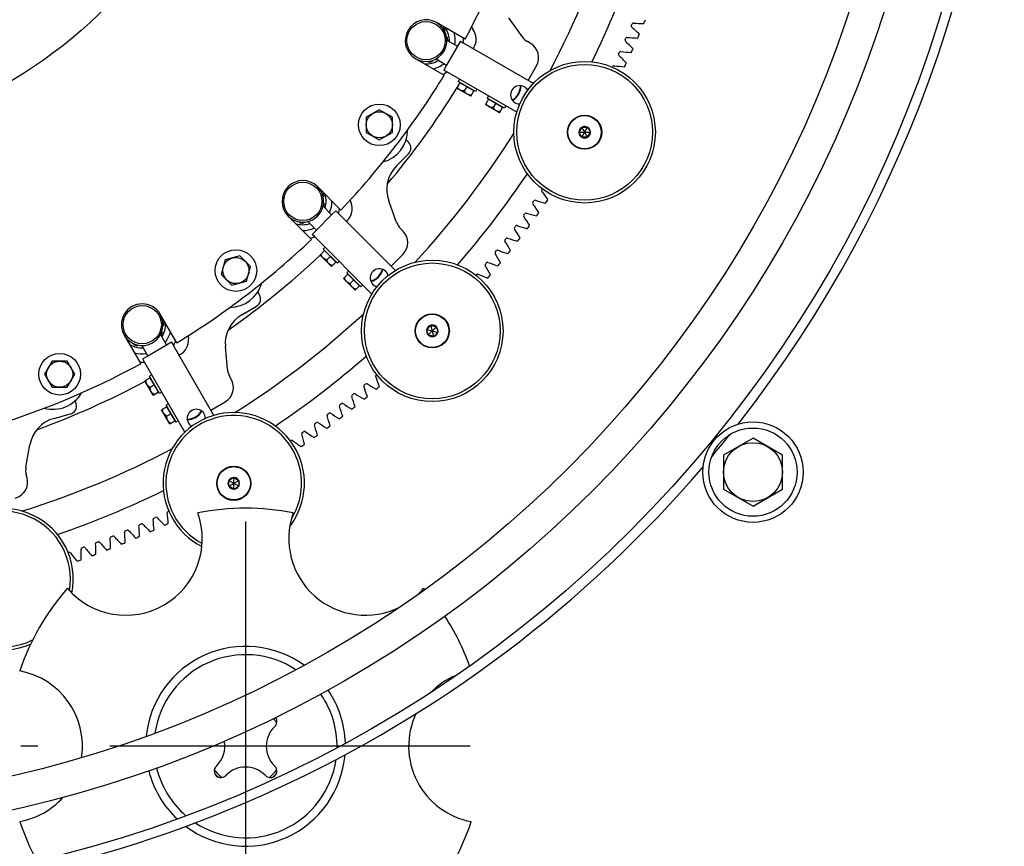
# Model space of a CAD drawing. Units: millimetres. Extents: x 0 to 420, y 0 to 297.
# Drawn here: x 150 to 174, y 81 to 101 of the extents above; entities that cross this region are included whole.
import ezdxf

# ---------------------------------------------------------------- set-up
doc = ezdxf.new("R2010")
doc.units = ezdxf.units.MM
doc.header["$LTSCALE"] = 23.1
doc.linetypes.add('CENTER', pattern=[0.6, 0.375, -0.075, 0.075, -0.075])
doc.layers.get('0').update_dxf_attribs({"linetype": 'CONTINUOUS'})
for name, color, linetype in [('BEZUGSACHSEN', 7, 'CONTINUOUS'), ('BG_STARTBEZUEGE', 7, 'CONTINUOUS'), ('FASEN', 7, 'CONTINUOUS'), ('NORM', 7, 'CONTINUOUS'), ('RUNDUNGEN', 7, 'CONTINUOUS')]:
    doc.layers.add(name, color=color, linetype=linetype)

msp = doc.modelspace()

# ---------------------------------------------------------------- linework, layer by layer
at = {"color": 7, "linetype": 'CONTINUOUS'}
for p, q in [((160.78299, 100.0956), (160.09574, 100.49238)), ((160.12977, 100.47086), (160.13069, 100.4722)), ((160.24546, 100.35974), (160.26145, 100.37175)), ((160.30617, 100.30102), (160.28846, 100.29173)), ((160.33926, 100.13957), (160.359, 100.14278)), ((162.42551, 99.03181), (160.74395, 100.00266)), ((159.59574, 99.62635), (160.28299, 99.22957)), ((159.66611, 99.58573), (159.66843, 99.59186)), ((159.74572, 99.56947), (159.74172, 99.54988)), ((159.90842, 99.54316), (159.906, 99.56301)), ((159.98485, 99.57911), (159.99041, 99.5599)), ((162.02551, 98.33899), (160.34395, 99.30984)), ((160.65378, 99.05014), (160.57978, 98.92196)), ((160.91857, 98.72636), (160.57978, 98.92196)), ((160.99257, 98.85454), (160.65378, 99.05014)), ((160.67237, 99.04633), (160.66937, 99.04114)), ((160.82317, 98.95234), (160.7643, 98.85037)), ((160.91857, 98.72636), (160.99257, 98.85454)), ((160.97998, 98.86873), (160.97698, 98.86354)), ((163.58697, 97.97937), (163.51768, 97.85937)), ((163.58697, 97.73937), (163.72553, 97.97937)), ((163.58697, 97.97937), (163.72553, 97.97937)), ((163.72553, 97.73937), (163.58697, 97.97937)), ((163.72553, 97.97937), (163.79481, 97.85937)), ((163.51768, 97.85937), (163.79481, 97.85937)), ((163.58697, 97.73937), (163.51768, 97.85937)), ((163.72553, 97.73937), (163.58697, 97.73937)), ((163.72553, 97.73937), (163.79481, 97.85937)), ((157.79818, 95.99131), (157.23705, 96.55245)), ((157.26435, 96.52285), (157.26559, 96.52391)), ((157.34734, 96.38558), (157.36589, 96.39304)), ((157.39079, 96.31315), (157.37128, 96.30875)), ((157.38096, 96.14864), (157.40086, 96.14663)), ((156.52994, 95.84534), (157.09108, 95.28421)), ((159.10942, 94.53866), (157.73642, 95.91165)), ((156.5874, 95.78789), (156.59123, 95.79321)), ((156.66009, 95.75158), (156.65116, 95.73369)), ((156.81043, 95.68406), (156.81324, 95.70386)), ((156.89356, 95.699), (156.89396, 95.679)), ((158.54373, 93.97297), (157.17074, 95.34597)), ((157.40279, 95.01492), (157.29814, 94.91027)), ((157.57476, 94.63365), (157.29814, 94.91027)), ((157.67941, 94.7383), (157.40279, 95.01492)), ((157.41976, 95.00643), (157.41552, 95.00219)), ((157.5411, 94.87661), (157.45785, 94.79335)), ((157.57476, 94.63365), (157.67941, 94.7383)), ((157.67093, 94.75527), (157.66668, 94.75103)), ((153.85282, 92.7994), (153.45604, 93.48665)), ((153.47475, 93.451), (153.47622, 93.4517)), ((153.51938, 93.29692), (153.53923, 93.29933)), ((153.49053, 93.05935), (153.50923, 93.05226)), ((153.5426, 93.21572), (153.52262, 93.21652)), ((159.9589, 93.22147), (159.86092, 93.12349)), ((159.89678, 92.98965), (159.86092, 93.12349)), ((159.86092, 93.12349), (160.12861, 93.05176)), ((159.89678, 92.98965), (160.09274, 93.18561)), ((160.03063, 92.95378), (159.9589, 93.22147)), ((159.9589, 93.22147), (160.09274, 93.18561)), ((160.03063, 92.95378), (160.12861, 93.05176)), ((160.09274, 93.18561), (160.12861, 93.05176)), ((152.59001, 92.98665), (152.98679, 92.2994)), ((152.63064, 92.91628), (152.63572, 92.92043)), ((152.69146, 92.8624), (152.6782, 92.84743)), ((152.8192, 92.75826), (152.82704, 92.77666)), ((160.03063, 92.95378), (159.89678, 92.98965)), ((152.90337, 92.75118), (152.89858, 92.73176)), ((154.7434, 91.05688), (153.77255, 92.73844)), ((154.05058, 90.65688), (153.07973, 92.33844)), ((153.21819, 91.95861), (153.09002, 91.88461)), ((153.28562, 91.54582), (153.09002, 91.88461)), ((153.41379, 91.61982), (153.21819, 91.95861)), ((153.23239, 91.94602), (153.22719, 91.94302)), ((153.31599, 91.78922), (153.21402, 91.73035)), ((153.28562, 91.54582), (153.41379, 91.61982)), ((153.40999, 91.63841), (153.40479, 91.63541)), ((167.70302, 90.51188), (166.99542, 90.10335)), ((168.41062, 90.10335), (167.70302, 90.51188)), ((166.99542, 90.10335), (166.99542, 89.28628)), ((168.41062, 89.28628), (168.41062, 90.10335)), ((155.22302, 89.56471), (155.10302, 89.49542)), ((155.10302, 89.35686), (155.34302, 89.49542)), ((155.10302, 89.35686), (155.10302, 89.49542)), ((155.10302, 89.49542), (155.34302, 89.35686)), ((155.22302, 89.28758), (155.22302, 89.56471)), ((155.22302, 89.56471), (155.34302, 89.49542)), ((155.34302, 89.49542), (155.34302, 89.35686)), ((155.22302, 89.28758), (155.10302, 89.35686)), ((155.22302, 89.28758), (155.34302, 89.35686)), ((166.99542, 89.28628), (167.70302, 88.87775)), ((167.70302, 88.87775), (168.41062, 89.28628))]:
    msp.add_line(p, q, dxfattribs=at)
for centre, radius in [((143.70302, 109.37937), 29.8), ((143.70302, 109.37937), 28.48), ((143.70302, 109.37937), 27.68), ((143.70302, 109.37937), 12), ((163.65625, 97.85937), 0.41), ((163.65625, 97.85937), 0.4), ((159.99476, 93.08763), 0.41), ((159.99476, 93.08763), 0.4), ((167.70302, 89.69481), 1.206), ((167.70302, 89.69481), 1.06), ((167.70302, 89.69481), 0.7076), ((155.22302, 89.42614), 0.41), ((155.22302, 89.42614), 0.4)]:
    msp.add_circle(centre, radius, dxfattribs=at)
for centre, radius, start, end in [((143.70302, 109.37937), 30.04, 321.904614, 38.095386), ((143.70302, 109.37937), 19.44, 331.473819, 343.526181), ((143.70302, 109.37937), 21.6, 332.318202, 342.681458), ((143.70302, 109.37937), 22.4, 333.971843, 341.027781), ((159.84574, 100.05937), 0.5, 60, 240), ((159.84574, 100.05937), 0.52, 27.692308, 36.923077), ((159.84574, 100.05937), 0.56, 357.676103, 33.310014), ((164.80609, 100.41034), 0.03, 156.97399, 227.746869), ((143.70302, 109.37937), 22.89996, 336.97399, 337.088472), ((159.52062, 94.59311), 7.82979, 45.873905, 47.742014), ((164.82397, 100.45252), 0.03, 86.315592, 157.088472), ((165.3328, 108.38819), 7.92196, 266.331315, 268.177687), ((143.70302, 109.37937), 23.16, 337.376265, 337.623696), ((159.84574, 100.05937), 0.52, 0, 9.230769), ((143.70302, 109.37937), 22.89996, 336.03649, 336.150972), ((164.67509, 100.10814), 0.03, 85.378092, 156.150972), ((165.31369, 108.03442), 7.92196, 265.393815, 267.240187), ((143.70302, 109.37937), 23.16, 336.438765, 336.686196), ((164.65652, 100.06625), 0.03, 156.03649, 226.809369), ((159.27657, 94.33629), 7.82979, 44.936405, 46.804514), ((143.70302, 109.37937), 23.16, 335.501265, 335.748696), ((164.50134, 99.72467), 0.03, 155.09899, 225.871869), ((143.70302, 109.37937), 22.89996, 335.09899, 335.213472), ((159.02836, 94.08349), 7.82979, 43.998905, 45.867014), ((164.52059, 99.76624), 0.03, 84.440592, 155.213472), ((165.28879, 107.68101), 7.92196, 264.456315, 266.302687), ((159.84574, 100.05937), 0.52, 255.925821, 258.461538), ((159.84574, 100.05937), 0.56, 266.689986, 302.323897), ((159.84574, 100.05937), 0.52, 276.923077, 286.153846), ((143.70302, 109.37937), 22.89996, 334.226815, 334.275972), ((164.36051, 99.42692), 0.03, 83.503092, 154.275972), ((165.25811, 107.32806), 7.92196, 263.518815, 265.365187), ((143.70302, 109.37937), 23.16, 334.563765, 334.811196), ((143.70302, 109.37937), 19.44, 316.473819, 328.526181), ((143.70302, 109.37937), 19.86, 319.979129, 328.216149), ((143.70302, 109.37937), 19.86, 328.644388, 328.661696), ((162.0974, 98.75937), 0.22, 29.661756, 270.338244), ((163.65625, 97.85937), 0.13856, 300, 150), ((158.60176, 97.91717), 0.8, 285.079091, 359.759461), ((143.70302, 109.37937), 21.6, 317.316942, 327.683113), ((163.65625, 97.85937), 0.13856, 180, 300), ((143.70302, 109.37937), 22.4, 318.972124, 326.027845), ((156.88349, 96.1989), 0.5, 45, 225), ((156.88349, 96.1989), 0.52, 12.692308, 21.923077), ((156.88349, 96.1989), 0.56, 342.676103, 18.310014), ((162.65083, 96.46567), 0.03, 145.72399, 216.496869), ((143.70302, 109.37937), 22.89996, 325.72399, 325.773185), ((156.33203, 91.79137), 7.82979, 34.623905, 36.492014), ((156.88349, 96.1989), 0.52, 345, 354.230769), ((162.43701, 96.15738), 0.03, 144.78649, 215.559369), ((143.70302, 109.37937), 22.89996, 324.78649, 324.900972), ((156.04257, 91.58709), 7.82979, 33.686405, 35.554514), ((162.46339, 96.19484), 0.03, 74.128092, 144.900972), ((164.63606, 103.84423), 7.92196, 254.143815, 255.990187), ((143.70302, 109.37937), 23.16, 325.188765, 325.436196), ((162.21816, 95.85263), 0.03, 143.84899, 214.621869), ((143.70302, 109.37937), 22.89996, 323.84899, 323.963472), ((162.24515, 95.88965), 0.03, 73.190592, 143.963472), ((164.54269, 103.50247), 7.92196, 253.206315, 255.052687), ((143.70302, 109.37937), 23.16, 324.251265, 324.498696), ((156.88349, 96.1989), 0.52, 240.925821, 243.461538), ((156.88349, 96.1989), 0.56, 251.689986, 287.323897), ((156.88349, 96.1989), 0.52, 261.923077, 271.153846), ((143.70302, 109.37937), 22.89996, 322.91149, 323.025972), ((162.02196, 95.58808), 0.03, 72.253092, 143.025972), ((164.44375, 103.16228), 7.92196, 252.268815, 254.115187), ((155.74981, 91.38757), 7.82979, 32.748905, 34.617014), ((143.70302, 109.37937), 23.16, 323.313765, 323.561196), ((161.99436, 95.5515), 0.03, 142.91149, 213.684369), ((155.45382, 91.19287), 7.82979, 31.811405, 33.679514), ((143.70302, 109.37937), 19.44, 301.473819, 313.526181), ((161.76567, 95.25407), 0.03, 141.97399, 212.746869), ((155.15468, 91.00305), 7.82979, 30.873905, 32.742014), ((143.70302, 109.37937), 22.89996, 321.97399, 322.088472), ((161.79386, 95.29019), 0.03, 71.315592, 142.088472), ((164.33925, 102.82376), 7.92196, 251.331315, 253.177687), ((143.70302, 109.37937), 23.16, 322.376265, 322.623696), ((143.70302, 109.37937), 19.86, 304.978546, 313.216257), ((143.70302, 109.37937), 19.86, 313.644287, 313.661592), ((161.53214, 94.96043), 0.03, 141.03649, 211.809369), ((154.85248, 90.81814), 7.82979, 29.936405, 31.804514), ((143.70302, 109.37937), 22.89996, 321.03649, 321.150972), ((161.56091, 94.99608), 0.03, 70.378092, 141.150972), ((164.22922, 102.48699), 7.92196, 250.393815, 252.240187), ((143.70302, 109.37937), 23.16, 321.438765, 321.686196), ((161.29383, 94.67064), 0.03, 140.09899, 210.871869), ((143.70302, 109.37937), 22.89996, 320.09899, 320.213472), ((161.32318, 94.70582), 0.03, 69.440592, 140.213472), ((164.11371, 102.15207), 7.92196, 249.456315, 251.302687), ((143.70302, 109.37937), 23.16, 320.501265, 320.748696), ((158.72197, 94.36042), 0.22, 14.661756, 255.338244), ((143.70302, 109.37937), 22.89996, 319.226815, 319.275972), ((161.08074, 94.41949), 0.03, 68.503092, 139.275972), ((163.99272, 101.81909), 7.92196, 248.518815, 250.365187), ((154.5473, 90.6382), 7.82979, 28.998905, 30.867014), ((143.70302, 109.37937), 23.16, 319.563765, 319.811196), ((155.12746, 94.45165), 0.8, 270.079091, 344.75946), ((153.02302, 93.23665), 0.5, 30, 210), ((143.70302, 109.37937), 21.6, 302.318403, 312.681663), ((153.02302, 93.23665), 0.56, 327.676103, 3.310014), ((153.02302, 93.23665), 0.52, 357.692308, 6.923077), ((153.02302, 93.23665), 0.52, 330, 339.230769), ((159.99476, 93.08763), 0.13856, 165, 285), ((159.99476, 93.08763), 0.13856, 285, 135), ((153.02302, 93.23665), 0.52, 225.925821, 228.461538), ((153.02302, 93.23665), 0.56, 236.689986, 272.323897), ((153.02302, 93.23665), 0.52, 246.923077, 256.153846), ((143.70302, 109.37937), 19.44, 286.473819, 298.526181), ((143.70302, 109.37937), 22.4, 303.972238, 311.028089), ((143.70302, 109.37937), 19.86, 289.976907, 298.216233), ((143.70302, 109.37937), 19.86, 298.644615, 298.661919), ((158.66289, 92.00164), 0.03, 130.72399, 201.496869), ((151.3496, 89.12203), 7.82979, 19.623905, 21.492014), ((143.70302, 109.37937), 22.89996, 310.72399, 310.773185), ((150.87461, 92.00344), 0.8, 255.079091, 329.75946), ((158.37656, 91.7592), 0.03, 129.78649, 200.559369), ((151.01713, 88.99963), 7.82979, 18.686405, 20.554514), ((143.70302, 109.37937), 22.89996, 309.78649, 309.900972), ((158.41174, 91.78855), 0.03, 59.128092, 129.900972), ((162.49018, 98.61497), 7.92196, 239.143815, 240.990187), ((143.70302, 109.37937), 23.16, 310.188765, 310.436196), ((157.82831, 91.31671), 0.03, 57.253092, 128.025972), ((158.0863, 91.52147), 0.03, 128.84899, 199.621869), ((150.68271, 88.88269), 7.82979, 17.748905, 19.617014), ((143.70302, 109.37937), 22.89996, 308.84899, 308.963472), ((158.12195, 91.55025), 0.03, 58.190592, 128.963472), ((162.31154, 98.30902), 7.92196, 238.206315, 240.052687), ((143.70302, 109.37937), 23.16, 309.251265, 309.498696), ((154.32302, 90.98499), 0.22, 359.661756, 240.338244), ((143.70302, 109.37937), 22.89996, 306.97399, 307.088472), ((157.53088, 91.08802), 0.03, 56.315592, 127.088472), ((161.93937, 97.70609), 7.92196, 236.331315, 238.177687), ((157.79219, 91.28853), 0.03, 127.91149, 198.684369), ((150.34641, 88.77123), 7.82979, 16.811405, 18.679514), ((143.70302, 109.37937), 22.89996, 307.91149, 308.025972), ((162.12792, 98.00603), 7.92196, 237.268815, 239.115187), ((143.70302, 109.37937), 23.16, 308.313765, 308.561196), ((143.70302, 109.37937), 22.89996, 306.03649, 306.150972), ((157.22975, 90.86422), 0.03, 55.378092, 126.150972), ((161.74593, 97.40927), 7.92196, 235.393815, 237.240187), ((157.4943, 91.06042), 0.03, 126.97399, 197.746869), ((150.00834, 88.6653), 7.82979, 15.873905, 17.742014), ((143.70302, 109.37937), 23.16, 307.376265, 307.623696), ((156.88754, 90.61899), 0.03, 125.09899, 195.871869), ((143.70302, 109.37937), 22.89996, 305.09899, 305.213472), ((156.925, 90.64538), 0.03, 54.440592, 125.213472), ((161.54767, 97.11566), 7.92196, 234.456315, 236.302687), ((157.19273, 90.83723), 0.03, 126.03649, 196.809369), ((149.66857, 88.5649), 7.82979, 14.936405, 16.804514), ((143.70302, 109.37937), 23.16, 306.438765, 306.686196), ((143.70302, 109.37937), 22.89996, 304.226815, 304.275972), ((156.61671, 90.43155), 0.03, 53.503092, 124.275972), ((161.34462, 96.82534), 7.92196, 233.518815, 235.365187), ((149.32722, 88.47008), 7.82979, 13.998905, 15.867014), ((143.70302, 109.37937), 23.16, 305.501265, 305.748696), ((143.70302, 109.37937), 30.04, 319.988832, 321.297995), ((143.70302, 109.37937), 21.6, 287.316939, 297.68298), ((143.70302, 109.37937), 23.16, 304.563765, 304.811196), ((143.70302, 109.37937), 30.04, 220.619741, 319.380259), ((155.22302, 89.42614), 0.13856, 150, 270), ((155.22302, 89.42614), 0.13856, 270, 120), ((143.70302, 109.37937), 22.4, 288.971913, 296.027799), ((153.65546, 88.72187), 0.03, 115.72399, 186.496869), ((143.70302, 109.37937), 22.89996, 295.72399, 295.773185), ((155.50684, 83.10942), 5.72, 78.441868, 101.558132), ((152.62684, 88.09773), 1.84, 220.450493, 19.549507), ((153.31613, 88.5618), 0.03, 114.78649, 185.559369), ((145.49325, 87.80103), 7.82979, 3.686405, 5.554514), ((143.70302, 109.37937), 22.89996, 294.78649, 294.900972), ((153.35771, 88.58105), 0.03, 44.128092, 114.900972), ((159.06399, 94.11928), 7.92196, 224.143815, 225.990187), ((145.84607, 87.8332), 7.82979, 4.623905, 6.492014), ((158.38684, 88.09773), 1.84, 160.450493, 296.703909), ((152.62986, 88.25841), 0.03, 112.91149, 183.684369), ((143.70302, 109.37937), 22.89996, 292.91149, 293.025972), ((152.67204, 88.27629), 0.03, 42.253092, 113.025972), ((158.55647, 93.62485), 7.92196, 222.268815, 224.115187), ((152.97424, 88.4073), 0.03, 113.84899, 184.621869), ((145.13995, 87.77462), 7.82979, 2.748905, 4.617014), ((143.70302, 109.37937), 22.89996, 293.84899, 293.963472), ((153.01612, 88.42586), 0.03, 43.190592, 113.963472), ((158.81226, 93.86999), 7.92196, 223.206315, 225.052687), ((143.70302, 109.37937), 23.16, 294.251265, 294.498696), ((143.70302, 109.37937), 23.16, 295.188765, 295.436196), ((152.28308, 88.11518), 0.03, 111.97399, 182.746869), ((144.43229, 87.73917), 7.82979, 0.873905, 2.742014), ((143.70302, 109.37937), 22.89996, 291.97399, 292.088472), ((152.32556, 88.13237), 0.03, 41.315592, 112.088472), ((158.29671, 93.38393), 7.92196, 221.331315, 223.177687), ((144.78627, 87.754), 7.82979, 1.811405, 3.679514), ((143.70302, 109.37937), 23.16, 293.313765, 293.561196), ((143.72385, 87.7269), 7.82979, 358.998905, 0.867014), ((151.58275, 87.84583), 0.03, 110.09899, 180.871869), ((143.70302, 109.37937), 22.89996, 290.09899, 290.213472), ((151.62576, 87.86162), 0.03, 39.440592, 110.213472), ((157.76555, 92.91501), 7.92196, 219.456315, 221.302687), ((151.93402, 87.97764), 0.03, 111.03649, 181.809369), ((144.07812, 87.73014), 7.82979, 359.936405, 1.804514), ((143.70302, 109.37937), 22.89996, 291.03649, 291.150972), ((151.97676, 87.99413), 0.03, 40.378092, 111.150972), ((158.03305, 93.1473), 7.92196, 220.393815, 222.240187), ((143.70302, 109.37937), 23.16, 291.438765, 291.686196), ((143.70302, 109.37937), 23.16, 292.376265, 292.623696), ((143.70302, 109.37937), 22.89996, 289.226815, 289.275972), ((151.27263, 87.73487), 0.03, 38.503092, 109.275972), ((157.49428, 92.68712), 7.92196, 218.518815, 220.365187), ((143.70302, 109.37937), 23.16, 289.563765, 289.811196), ((143.70302, 109.37937), 23.16, 290.501265, 290.748696), ((155.50684, 83.10942), 5.72, 138.441868, 161.558132), ((158.38684, 88.09773), 1.84, 312.499195, 319.549507), ((155.50684, 83.10942), 5.72, 41.138628, 41.558132), ((155.50684, 83.10942), 5.72, 19.692914, 33.11578), ((149.74684, 83.10942), 1.84, 351.580966, 79.549507), ((161.26684, 83.10942), 1.84, 112.299735, 135.230926), ((156.10081, 83.70339), 0.16, 308.814292, 37.910007), ((161.26684, 83.10942), 1.84, 154.846261, 259.549507), ((156.6684, 83.10942), 0.66228, 134.877772, 225.122228), ((154.34528, 83.10942), 0.66228, 314.877772, 10.916576), ((154.91287, 82.51545), 0.16, 128.814292, 321.185708), ((155.50684, 81.94786), 0.66228, 44.877772, 135.122228), ((156.10081, 82.51545), 0.16, 218.814292, 51.185708), ((149.74684, 83.10942), 1.84, 280.450493, 318.150873), ((155.50684, 83.10942), 5.72, 198.441868, 208.70039), ((155.50684, 83.10942), 5.72, 318.441868, 341.558132)]:
    msp.add_arc(centre, radius, start, end, dxfattribs=at)
at = {"color": 4, "linetype": 'CONTINUOUS'}
for centre, start, end in [((163.65625, 97.85937), 150, 180), ((159.99476, 93.08763), 135, 165), ((155.22302, 89.42614), 120, 150)]:
    msp.add_arc(centre, 0.13856, start, end, dxfattribs=at)
at = {"color": 9, "linetype": 'CONTINUOUS'}
for radius, start, end in [(0.93901, 36.884857, 45.027483), (0.99213, 41.889569, 43.992191), (0.93901, 216.884857, 233.115143), (0.99213, 221.889569, 228.110431), (0.93901, 306.884857, 323.115143), (0.99213, 311.889569, 318.110431)]:
    msp.add_arc((155.50684, 83.10942), radius, start, end, dxfattribs=at)
at = {"color": 7, "linetype": 'CONTINUOUS'}
for points in [[(160.66447, 98.87306), (160.63492, 98.89013), (160.61197, 98.91862), (160.59491, 98.94817)], [(160.7643, 98.85037), (160.73018, 98.85037), (160.69403, 98.856), (160.66447, 98.87306)], [(160.83387, 98.77526), (160.80432, 98.79233), (160.78136, 98.82082), (160.7643, 98.85037)], [(160.9337, 98.75257), (160.89957, 98.75257), (160.86342, 98.7582), (160.83387, 98.77526)], [(157.3673, 94.84111), (157.34317, 94.86524), (157.32837, 94.8987), (157.31954, 94.93166)], [(157.45785, 94.79335), (157.42489, 94.80218), (157.39143, 94.81698), (157.3673, 94.84111)], [(157.50561, 94.7028), (157.48148, 94.72693), (157.46668, 94.76039), (157.45785, 94.79335)], [(157.59616, 94.65504), (157.5632, 94.66387), (157.52974, 94.67867), (157.50561, 94.7028)], [(153.13892, 91.79992), (153.12186, 91.82947), (153.11622, 91.86562), (153.11622, 91.89974)], [(153.21402, 91.73035), (153.18447, 91.74741), (153.15598, 91.77036), (153.13892, 91.79992)], [(153.23672, 91.63052), (153.21966, 91.66007), (153.21402, 91.69622), (153.21402, 91.73035)], [(153.31182, 91.56095), (153.28227, 91.57802), (153.25378, 91.60097), (153.23672, 91.63052)]]:
    msp.add_open_spline(points, degree=3, dxfattribs=at)
at = {"layer": 'BEZUGSACHSEN', "color": 7, "linetype": 'CONTINUOUS'}
for p, q in [((162.15405, 100.15558), (161.83822, 100.60663)), ((160.93524, 100.38166), (160.97742, 100.32141)), ((160.66927, 100.04578), (160.59927, 99.92453)), ((160.66927, 100.04578), (160.74395, 100.00266)), ((160.99617, 99.89198), (160.98104, 99.86578)), ((162.35099, 99.9986), (162.28171, 100.0386)), ((160.33927, 99.4742), (160.26927, 99.35296)), ((162.2974, 99.10578), (162.4974, 99.45219)), ((160.34395, 99.30984), (160.26927, 99.35296)), ((158.01929, 96.22822), (158.04444, 96.15911)), ((159.13805, 95.69439), (158.94972, 96.21182)), ((157.67545, 95.97262), (157.57646, 95.87363)), ((157.67545, 95.97262), (157.73642, 95.91165)), ((157.95141, 95.73946), (157.93001, 95.71806)), ((157.20876, 95.50593), (157.10977, 95.40694)), ((157.17074, 95.34597), (157.10977, 95.40694)), ((159.28766, 95.49179), (159.23109, 95.54836)), ((159.00481, 94.64326), (159.28766, 94.9261)), ((153.72943, 92.81312), (153.60819, 92.74312)), ((153.72943, 92.81312), (153.77255, 92.73844)), ((154.12771, 92.97101), (154.13412, 92.89775)), ((155.07019, 92.16582), (155.02219, 92.71436)), ((153.15786, 92.48312), (153.03661, 92.41312)), ((153.07973, 92.33844), (153.03661, 92.41312)), ((153.93564, 92.51648), (153.90943, 92.50135)), ((155.16225, 91.9314), (155.12225, 92.00068)), ((154.66943, 91.18499), (155.01584, 91.38499)), ((150.22766, 89.81032), (150.32328, 90.35259)), ((150.25592, 89.56006), (150.23522, 89.63733))]:
    msp.add_line(p, q, dxfattribs=at)
for centre, radius, start, end in [((159.84574, 100.05937), 0.9, 356.3878, 3.750016), ((160.64976, 100.09198), 0.4, 330, 35), ((162.48171, 100.38501), 0.4, 215, 240), ((162.15099, 99.65219), 0.4, 330, 60), ((159.84574, 100.05937), 0.9, 296.249984, 303.6122), ((161.71635, 98.97937), 0.41, 300.314455, 359.685545), ((159.70148, 96.48544), 0.8, 135, 200), ((157.66857, 96.0223), 0.4, 315, 20), ((156.88349, 96.1989), 0.9, 341.3878, 348.750016), ((159.51393, 95.8312), 0.4, 200, 225), ((159.00481, 95.20895), 0.4, 315, 45), ((156.88349, 96.1989), 0.9, 281.249984, 288.6122), ((158.41084, 94.67155), 0.41, 285.314455, 344.685545), ((155.81915, 92.78408), 0.8, 120, 185), ((153.02302, 93.23665), 0.9, 326.3878, 333.750016), ((153.73564, 92.86289), 0.4, 300, 5), ((153.02302, 93.23665), 0.9, 266.249984, 273.6122), ((155.46866, 92.20068), 0.4, 185, 210), ((154.81584, 91.7314), 0.4, 300, 30), ((154.10302, 91.36604), 0.41, 270.314455, 329.685545), ((151.11113, 90.21367), 0.8, 105, 170), ((150.62159, 89.74086), 0.4, 170, 195), ((149.86955, 89.45653), 0.4, 285, 15)]:
    msp.add_arc(centre, radius, start, end, dxfattribs=at)
at = {"layer": 'BG_STARTBEZUEGE', "color": 7, "linetype": 'CENTER'}
for p, q in [((155.50684, 88.50942), (155.50684, 77.70942)), ((160.90684, 83.10942), (150.10684, 83.10942))]:
    msp.add_line(p, q, dxfattribs=at)
at = {"layer": 'FASEN', "color": 7, "linetype": 'CONTINUOUS'}
for p, q in [((159.42201, 97.62018), (159.36478, 97.67741)), ((155.84289, 93.95249), (155.80243, 94.02258)), ((151.43647, 91.33612), (151.41552, 91.41429))]:
    msp.add_line(p, q, dxfattribs=at)
for centre, radius in [((159.84574, 100.05937), 0.46), ((163.65625, 97.85937), 1.7), ((163.65625, 97.85937), 1.63072), ((156.88349, 96.1989), 0.46), ((159.99476, 93.08763), 1.7), ((159.99476, 93.08763), 1.63072), ((153.02302, 93.23665), 0.46)]:
    msp.add_circle(centre, radius, dxfattribs=at)
for centre, radius, start, end in [((159.84574, 100.05937), 0.5, 240.000364, 60.000364), ((159.84574, 100.05937), 0.7, 351.819115, 15.617641), ((159.84574, 100.05937), 0.7, 284.382359, 308.180885), ((156.88349, 96.1989), 0.5, 225.000364, 45.000364), ((156.88349, 96.1989), 0.7, 336.819115, 0.617641), ((156.88349, 96.1989), 0.7, 269.382359, 293.180885), ((153.02302, 93.23665), 0.5, 210.000364, 30.000364), ((153.02302, 93.23665), 0.7, 321.819115, 345.617641), ((153.02302, 93.23665), 0.7, 254.382359, 278.180885), ((155.22302, 89.42614), 1.7, 322.461489, 243.205398), ((155.22302, 89.42614), 1.63072, 328.127824, 242.228943), ((149.66621, 87.12444), 1.7, 348.663147, 293.422987), ((149.66621, 87.12444), 1.63072, 350.360063, 296.322902), ((155.50684, 83.10942), 2.4, 54.175169, 174.213008), ((155.50684, 83.10942), 2.2, 56.711347, 171.678707), ((155.50684, 83.10942), 2.2, 359.089457, 34.747118), ((155.50684, 83.10942), 2.4, 1.732722, 34.24986), ((155.50684, 83.10942), 2.4, 233.275075, 355.110354), ((155.50684, 83.10942), 2.2, 193.638739, 229.298414), ((155.50684, 83.10942), 2.2, 236.718834, 351.683477), ((155.50684, 83.10942), 2.4, 194.13998, 226.658627)]:
    msp.add_arc(centre, radius, start, end, dxfattribs=at)
at = {"layer": 'NORM', "color": 7, "linetype": 'CONTINUOUS'}
for p, q in [((160.59927, 99.92453), (160.33927, 99.4742)), ((160.3454, 100.07111), (160.59927, 99.92453)), ((160.0854, 99.62077), (160.33927, 99.4742)), ((160.65033, 99.13296), (160.61833, 99.07753)), ((161.03402, 98.83753), (160.61833, 99.07753)), ((161.06602, 98.89296), (161.03402, 98.83753)), ((161.34315, 98.73296), (161.31115, 98.67753)), ((161.3466, 98.65014), (161.2726, 98.52196)), ((161.61139, 98.32636), (161.2726, 98.52196)), ((161.72684, 98.43753), (161.31115, 98.67753)), ((161.68539, 98.45454), (161.3466, 98.65014)), ((161.36519, 98.64633), (161.36219, 98.64114)), ((161.51599, 98.55234), (161.45712, 98.45037)), ((161.61139, 98.32636), (161.68539, 98.45454)), ((161.6728, 98.46873), (161.6698, 98.46354)), ((161.75884, 98.49296), (161.72684, 98.43753)), ((158.72197, 98.40064), (158.40737, 98.21901)), ((158.40737, 98.21901), (158.40737, 97.85574)), ((159.03657, 98.21901), (158.72197, 98.40064)), ((159.03657, 97.85574), (159.03657, 98.21901)), ((158.40737, 97.85574), (158.72197, 97.67411)), ((158.72197, 97.67411), (159.03657, 97.85574)), ((157.36917, 96.08091), (157.57646, 95.87363)), ((157.57646, 95.87363), (157.20876, 95.50593)), ((157.00148, 95.71322), (157.20876, 95.50593)), ((157.42089, 95.09581), (157.37564, 95.05056)), ((157.71505, 94.71114), (157.37564, 95.05056)), ((155.01782, 94.79352), (154.9238, 94.44263)), ((155.36871, 94.88754), (155.01782, 94.79352)), ((155.62558, 94.63067), (155.36871, 94.88754)), ((157.76031, 94.7564), (157.71505, 94.71114)), ((154.9238, 94.44263), (155.18067, 94.18576)), ((155.53156, 94.27978), (155.62558, 94.63067)), ((157.96848, 94.44923), (157.86383, 94.34458)), ((157.98658, 94.53012), (157.94133, 94.48487)), ((158.28074, 94.14546), (157.94133, 94.48487)), ((158.2451, 94.17261), (157.96848, 94.44923)), ((157.98545, 94.44075), (157.98121, 94.4365)), ((155.18067, 94.18576), (155.53156, 94.27978)), ((158.14045, 94.06796), (157.86383, 94.34458)), ((158.10679, 94.31092), (158.02353, 94.22767)), ((158.23661, 94.18958), (158.23237, 94.18534)), ((158.32599, 94.19071), (158.28074, 94.14546)), ((158.14045, 94.06796), (158.2451, 94.17261)), ((153.46162, 92.99699), (153.60819, 92.74312)), ((153.01128, 92.73699), (153.15786, 92.48312)), ((153.60819, 92.74312), (153.15786, 92.48312)), ((150.85718, 92.36204), (150.67555, 92.04744)), ((151.22045, 92.36204), (150.85718, 92.36204)), ((151.40209, 92.04744), (151.22045, 92.36204)), ((150.67555, 92.04744), (150.85718, 91.73284)), ((151.22045, 91.73284), (151.40209, 92.04744)), ((153.25661, 92.03206), (153.20119, 92.00006)), ((153.44119, 91.58437), (153.20119, 92.00006)), ((150.85718, 91.73284), (151.22045, 91.73284)), ((153.49661, 91.61637), (153.44119, 91.58437)), ((153.61819, 91.26579), (153.49002, 91.19179)), ((153.68562, 90.853), (153.49002, 91.19179)), ((153.65661, 91.33924), (153.60119, 91.30724)), ((153.84119, 90.89155), (153.60119, 91.30724)), ((153.81379, 90.927), (153.61819, 91.26579)), ((153.63239, 91.2532), (153.62719, 91.2502)), ((153.71599, 91.0964), (153.61402, 91.03753)), ((153.68562, 90.853), (153.81379, 90.927)), ((153.80999, 90.94559), (153.80479, 90.94259)), ((153.89661, 90.92355), (153.84119, 90.89155))]:
    msp.add_line(p, q, dxfattribs=at)
for centre, radius in [((158.72197, 98.03737), 0.5), ((158.72197, 98.03737), 0.3146), ((155.27469, 94.53665), 0.5), ((155.27469, 94.53665), 0.3146), ((151.03882, 92.04744), 0.5), ((151.03882, 92.04744), 0.3146)]:
    msp.add_circle(centre, radius, dxfattribs=at)
for centre, start, end in [((161.71635, 98.97937), 300.133415, 359.866585), ((158.41084, 94.67155), 285.133415, 344.866585), ((154.10302, 91.36604), 270.133415, 329.866585)]:
    msp.add_arc(centre, 0.4, start, end, dxfattribs=at)
for points in [[(161.3573, 98.47306), (161.32774, 98.49013), (161.30479, 98.51862), (161.28773, 98.54817)], [(161.45712, 98.45037), (161.423, 98.45037), (161.38685, 98.456), (161.3573, 98.47306)], [(161.52669, 98.37526), (161.49714, 98.39233), (161.47418, 98.42082), (161.45712, 98.45037)], [(161.62652, 98.35257), (161.59239, 98.35257), (161.55624, 98.3582), (161.52669, 98.37526)], [(157.93298, 94.27543), (157.90885, 94.29955), (157.89406, 94.33301), (157.88522, 94.36598)], [(158.02353, 94.22767), (157.99057, 94.2365), (157.95711, 94.2513), (157.93298, 94.27543)], [(158.07129, 94.13711), (158.04716, 94.16124), (158.03237, 94.1947), (158.02353, 94.22767)], [(158.16184, 94.08936), (158.12888, 94.09819), (158.09542, 94.11299), (158.07129, 94.13711)], [(153.53892, 91.1071), (153.52186, 91.13665), (153.51622, 91.1728), (153.51622, 91.20692)], [(153.61402, 91.03753), (153.58447, 91.05459), (153.55598, 91.07754), (153.53892, 91.1071)], [(153.63672, 90.9377), (153.61966, 90.96725), (153.61402, 91.0034), (153.61402, 91.03753)], [(153.71182, 90.86813), (153.68227, 90.8852), (153.65378, 90.90815), (153.63672, 90.9377)]]:
    msp.add_open_spline(points, degree=3, dxfattribs=at)
at = {"layer": 'RUNDUNGEN', "color": 7, "linetype": 'CONTINUOUS'}
for p, q in [((159.13579, 97.05113), (159.42201, 97.33734)), ((155.41915, 93.4769), (155.76969, 93.67929)), ((150.90407, 90.98641), (151.29505, 91.09117))]:
    msp.add_line(p, q, dxfattribs=at)
for centre, start, end in [((159.28059, 97.47876), 315, 45), ((155.66969, 93.85249), 300, 30), ((151.24328, 91.28436), 285, 15)]:
    msp.add_arc(centre, 0.2, start, end, dxfattribs=at)

doc.saveas('drawing.dxf')
